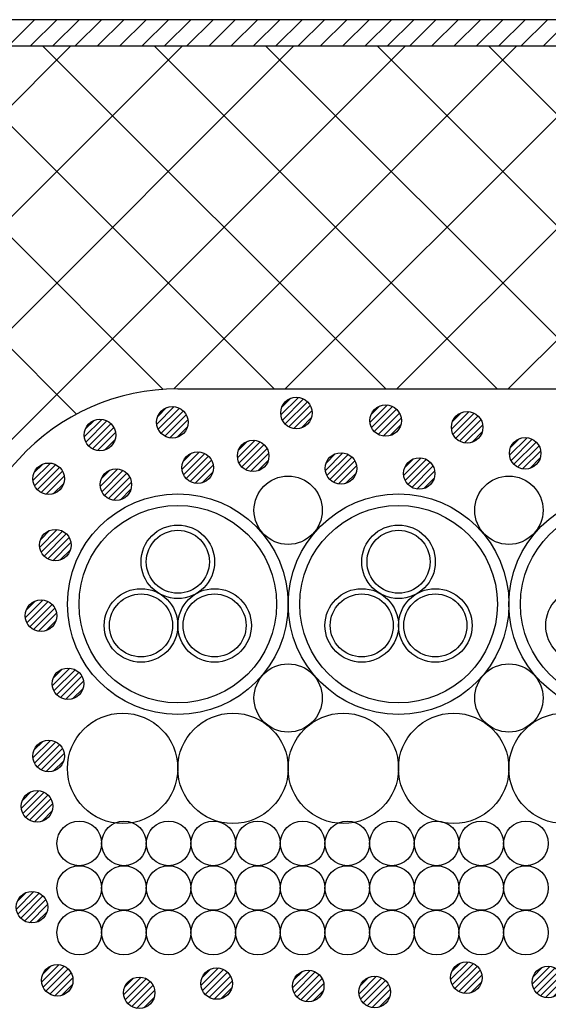
# Model space of a CAD drawing. Extents: x 16281 to 17616, y 1925 to 4707.
# Drawn here: x 16534 to 16585, y 4456 to 4550 of the extents above; entities that cross this region are included whole.
import ezdxf
from ezdxf.enums import TextEntityAlignment as Align

# ---------------------------------------------------------------- set-up
doc = ezdxf.new("R2010")
doc.units = 0
doc.header["$LTSCALE"] = 3
for name, color, linetype in [('TFAS-0005', 7, 'CONTINUOUS'), ('TFAS-0007', 7, 'CONTINUOUS'), ('TFAS-0008', 7, 'CONTINUOUS'), ('TFAS-0009', 7, 'CONTINUOUS'), ('TFAS-0015', 7, 'CONTINUOUS')]:
    doc.layers.add(name, color=color, linetype=linetype)
doc.styles.add('STYLE3', font='txt', dxfattribs={"bigfont": 'extfont2'})

# ---------------------------------------------------------------- blocks, each defined once
blk = doc.blocks.new('INS-GIEJK')
at = {"layer": 'TFAS-0015', "color": 7, "linetype": 'CONTINUOUS'}
for p, q in [((0.181, 1.49), (-1.489, -0.18)), ((0.181, 1.49), (-1.489, -0.18)), ((-0.548, 1.397), (-1.396, 0.549)), ((0.671, 1.343), (-1.342, -0.67)), ((1.043, 1.079), (-1.078, -1.042)), ((1.043, 1.079), (-1.078, -1.042)), ((1.318, 0.717), (-0.716, -1.317)), ((1.48, 0.243), (-0.242, -1.479)), ((1.48, 0.243), (-0.242, -1.479)), ((1.434, -0.44), (0.441, -1.433))]:
    blk.add_line(p, q, dxfattribs=at)
blk.add_circle((0, 0.001), 1.5, dxfattribs=at)
blk = doc.blocks.new('INS-G3WY1')
at = {"layer": 'TFAS-0015', "color": 7, "linetype": 'CONTINUOUS'}
for p, q in [((0.181, 1.49), (-1.489, -0.18)), ((0.181, 1.49), (-1.489, -0.18)), ((-0.548, 1.397), (-1.396, 0.549)), ((0.671, 1.343), (-1.342, -0.67)), ((1.043, 1.079), (-1.078, -1.042)), ((1.043, 1.079), (-1.078, -1.042)), ((1.318, 0.717), (-0.716, -1.317)), ((1.48, 0.243), (-0.242, -1.479)), ((1.48, 0.243), (-0.242, -1.479)), ((1.434, -0.44), (0.441, -1.433))]:
    blk.add_line(p, q, dxfattribs=at)
blk.add_circle((0, 0.001), 1.5, dxfattribs=at)
blk = doc.blocks.new('INS-G3MCZ')
at = {"layer": 'TFAS-0015', "color": 7, "linetype": 'CONTINUOUS'}
for p, q in [((0.181, 1.49), (-1.489, -0.18)), ((0.181, 1.49), (-1.489, -0.18)), ((-0.548, 1.397), (-1.396, 0.549)), ((0.671, 1.343), (-1.342, -0.67)), ((1.043, 1.079), (-1.078, -1.042)), ((1.043, 1.079), (-1.078, -1.042)), ((1.318, 0.717), (-0.716, -1.317)), ((1.48, 0.243), (-0.242, -1.479)), ((1.48, 0.243), (-0.242, -1.479)), ((1.434, -0.44), (0.441, -1.433))]:
    blk.add_line(p, q, dxfattribs=at)
blk.add_circle((0, 0.001), 1.5, dxfattribs=at)
blk = doc.blocks.new('INS-GFGEV')
at = {"layer": 'TFAS-0015', "color": 7, "linetype": 'CONTINUOUS'}
for p, q in [((0.181, 1.49), (-1.489, -0.18)), ((0.181, 1.49), (-1.489, -0.18)), ((-0.548, 1.397), (-1.396, 0.549)), ((0.671, 1.343), (-1.342, -0.67)), ((1.043, 1.079), (-1.078, -1.042)), ((1.043, 1.079), (-1.078, -1.042)), ((1.318, 0.717), (-0.716, -1.317)), ((1.48, 0.243), (-0.242, -1.479)), ((1.48, 0.243), (-0.242, -1.479)), ((1.434, -0.44), (0.441, -1.433))]:
    blk.add_line(p, q, dxfattribs=at)
blk.add_circle((0, 0.001), 1.5, dxfattribs=at)
blk = doc.blocks.new('INS-G92BN')
at = {"layer": 'TFAS-0015', "color": 7, "linetype": 'CONTINUOUS'}
for p, q in [((0.181, 1.49), (-1.489, -0.18)), ((0.181, 1.49), (-1.489, -0.18)), ((-0.548, 1.397), (-1.396, 0.549)), ((0.671, 1.343), (-1.342, -0.67)), ((1.043, 1.079), (-1.078, -1.042)), ((1.043, 1.079), (-1.078, -1.042)), ((1.318, 0.717), (-0.716, -1.317)), ((1.48, 0.243), (-0.242, -1.479)), ((1.48, 0.243), (-0.242, -1.479)), ((1.434, -0.44), (0.441, -1.433))]:
    blk.add_line(p, q, dxfattribs=at)
blk.add_circle((0, 0.001), 1.5, dxfattribs=at)
blk = doc.blocks.new('INS-GCOS9')
at = {"layer": 'TFAS-0015', "color": 7, "linetype": 'CONTINUOUS'}
for p, q in [((0.181, 1.49), (-1.489, -0.18)), ((0.181, 1.49), (-1.489, -0.18)), ((-0.548, 1.397), (-1.396, 0.549)), ((0.671, 1.343), (-1.342, -0.67)), ((1.043, 1.079), (-1.078, -1.042)), ((1.043, 1.079), (-1.078, -1.042)), ((1.318, 0.717), (-0.716, -1.317)), ((1.48, 0.243), (-0.242, -1.479)), ((1.48, 0.243), (-0.242, -1.479)), ((1.434, -0.44), (0.441, -1.433))]:
    blk.add_line(p, q, dxfattribs=at)
blk.add_circle((0, 0.001), 1.5, dxfattribs=at)
blk = doc.blocks.new('INS-G5IIX')
at = {"layer": 'TFAS-0015', "color": 7, "linetype": 'CONTINUOUS'}
for p, q in [((0.181, 1.49), (-1.489, -0.18)), ((0.181, 1.49), (-1.489, -0.18)), ((-0.548, 1.397), (-1.396, 0.549)), ((0.671, 1.343), (-1.342, -0.67)), ((1.043, 1.079), (-1.078, -1.042)), ((1.043, 1.079), (-1.078, -1.042)), ((1.318, 0.717), (-0.716, -1.317)), ((1.48, 0.243), (-0.242, -1.479)), ((1.48, 0.243), (-0.242, -1.479)), ((1.434, -0.44), (0.441, -1.433))]:
    blk.add_line(p, q, dxfattribs=at)
blk.add_circle((0, 0.001), 1.5, dxfattribs=at)
blk = doc.blocks.new('INS-G3RU7')
at = {"layer": 'TFAS-0015', "color": 7, "linetype": 'CONTINUOUS'}
for p, q in [((0.182, 1.49), (-1.488, -0.18)), ((0.182, 1.49), (-1.488, -0.18)), ((-0.547, 1.397), (-1.396, 0.548)), ((0.671, 1.343), (-1.341, -0.67)), ((1.044, 1.079), (-1.077, -1.042)), ((1.044, 1.079), (-1.077, -1.042)), ((1.318, 0.717), (-0.716, -1.317)), ((1.481, 0.243), (-0.242, -1.479)), ((1.481, 0.243), (-0.242, -1.479)), ((1.434, -0.44), (0.441, -1.433))]:
    blk.add_line(p, q, dxfattribs=at)
blk.add_circle((0.001, 0.001), 1.5, dxfattribs=at)
blk = doc.blocks.new('INS-G5C97')
at = {"layer": 'TFAS-0015', "color": 7, "linetype": 'CONTINUOUS'}
for p, q in [((0.182, 1.49), (-1.488, -0.18)), ((0.182, 1.49), (-1.488, -0.18)), ((-0.547, 1.397), (-1.396, 0.548)), ((0.671, 1.343), (-1.341, -0.67)), ((1.044, 1.079), (-1.077, -1.042)), ((1.044, 1.079), (-1.077, -1.042)), ((1.318, 0.717), (-0.716, -1.317)), ((1.481, 0.243), (-0.242, -1.479)), ((1.481, 0.243), (-0.242, -1.479)), ((1.434, -0.44), (0.441, -1.433))]:
    blk.add_line(p, q, dxfattribs=at)
blk.add_circle((0.001, 0.001), 1.5, dxfattribs=at)
blk = doc.blocks.new('INS-G44XT')
at = {"layer": 'TFAS-0015', "color": 7, "linetype": 'CONTINUOUS'}
for p, q in [((0.182, 1.49), (-1.488, -0.18)), ((0.182, 1.49), (-1.488, -0.18)), ((-0.547, 1.397), (-1.396, 0.548)), ((0.671, 1.343), (-1.341, -0.67)), ((1.044, 1.079), (-1.077, -1.042)), ((1.044, 1.079), (-1.077, -1.042)), ((1.318, 0.717), (-0.716, -1.317)), ((1.481, 0.243), (-0.242, -1.479)), ((1.481, 0.243), (-0.242, -1.479)), ((1.434, -0.44), (0.441, -1.433))]:
    blk.add_line(p, q, dxfattribs=at)
blk.add_circle((0.001, 0.001), 1.5, dxfattribs=at)
blk = doc.blocks.new('INS-G4L3L')
at = {"layer": 'TFAS-0015', "color": 7, "linetype": 'CONTINUOUS'}
for p, q in [((0.181, 1.489), (-1.489, -0.181)), ((0.181, 1.489), (-1.489, -0.181)), ((-0.548, 1.397), (-1.397, 0.548)), ((0.671, 1.342), (-1.342, -0.671)), ((1.043, 1.078), (-1.078, -1.043)), ((1.043, 1.078), (-1.078, -1.043)), ((1.318, 0.716), (-0.716, -1.318)), ((1.48, 0.242), (-0.242, -1.48)), ((1.48, 0.242), (-0.242, -1.48)), ((1.434, -0.44), (0.44, -1.434))]:
    blk.add_line(p, q, dxfattribs=at)
blk.add_circle((0, 0), 1.5, dxfattribs=at)
blk = doc.blocks.new('INS-G85ZS')
at = {"layer": 'TFAS-0015', "color": 7, "linetype": 'CONTINUOUS'}
for p, q in [((0.181, 1.489), (-1.489, -0.181)), ((0.181, 1.489), (-1.489, -0.181)), ((-0.548, 1.397), (-1.397, 0.548)), ((0.671, 1.342), (-1.342, -0.671)), ((1.043, 1.078), (-1.078, -1.043)), ((1.043, 1.078), (-1.078, -1.043)), ((1.318, 0.716), (-0.716, -1.318)), ((1.48, 0.242), (-0.242, -1.48)), ((1.48, 0.242), (-0.242, -1.48)), ((1.434, -0.44), (0.44, -1.434))]:
    blk.add_line(p, q, dxfattribs=at)
blk.add_circle((0, 0), 1.5, dxfattribs=at)
blk = doc.blocks.new('INS-G6R9G')
at = {"layer": 'TFAS-0015', "color": 7, "linetype": 'CONTINUOUS'}
for p, q in [((0.181, 1.489), (-1.489, -0.181)), ((0.181, 1.489), (-1.489, -0.181)), ((-0.548, 1.397), (-1.397, 0.548)), ((0.671, 1.342), (-1.342, -0.671)), ((1.043, 1.078), (-1.078, -1.043)), ((1.043, 1.078), (-1.078, -1.043)), ((1.318, 0.716), (-0.716, -1.318)), ((1.48, 0.242), (-0.242, -1.48)), ((1.48, 0.242), (-0.242, -1.48)), ((1.434, -0.44), (0.44, -1.434))]:
    blk.add_line(p, q, dxfattribs=at)
blk.add_circle((0, 0), 1.5, dxfattribs=at)
blk = doc.blocks.new('INS-GKOBR')
at = {"layer": 'TFAS-0015', "color": 7, "linetype": 'CONTINUOUS'}
for p, q in [((0.181, 1.489), (-1.489, -0.181)), ((0.181, 1.489), (-1.489, -0.181)), ((-0.548, 1.397), (-1.397, 0.548)), ((0.671, 1.342), (-1.342, -0.671)), ((1.043, 1.078), (-1.078, -1.043)), ((1.043, 1.078), (-1.078, -1.043)), ((1.318, 0.716), (-0.716, -1.318)), ((1.48, 0.242), (-0.242, -1.48)), ((1.48, 0.242), (-0.242, -1.48)), ((1.434, -0.44), (0.44, -1.434))]:
    blk.add_line(p, q, dxfattribs=at)
blk.add_circle((0, 0), 1.5, dxfattribs=at)
blk = doc.blocks.new('INS-G7KTX')
at = {"layer": 'TFAS-0015', "color": 7, "linetype": 'CONTINUOUS'}
for p, q in [((0.181, 1.489), (-1.489, -0.181)), ((0.181, 1.489), (-1.489, -0.181)), ((-0.548, 1.397), (-1.397, 0.548)), ((0.671, 1.342), (-1.342, -0.671)), ((1.043, 1.078), (-1.078, -1.043)), ((1.043, 1.078), (-1.078, -1.043)), ((1.318, 0.716), (-0.716, -1.318)), ((1.48, 0.242), (-0.242, -1.48)), ((1.48, 0.242), (-0.242, -1.48)), ((1.434, -0.44), (0.44, -1.434))]:
    blk.add_line(p, q, dxfattribs=at)
blk.add_circle((0, 0), 1.5, dxfattribs=at)
blk = doc.blocks.new('INS-GU3IA')
at = {"layer": 'TFAS-0015', "color": 7, "linetype": 'CONTINUOUS'}
for p, q in [((0.182, 1.49), (-1.489, -0.181)), ((0.182, 1.49), (-1.489, -0.181)), ((-0.547, 1.397), (-1.396, 0.548)), ((0.671, 1.343), (-1.342, -0.67)), ((1.043, 1.079), (-1.078, -1.042)), ((1.043, 1.079), (-1.078, -1.042)), ((1.318, 0.717), (-0.716, -1.317)), ((1.481, 0.243), (-0.242, -1.48)), ((1.481, 0.243), (-0.242, -1.48)), ((1.434, -0.44), (0.441, -1.433))]:
    blk.add_line(p, q, dxfattribs=at)
blk.add_circle((0, 0.001), 1.5, dxfattribs=at)
blk = doc.blocks.new('INS-G7XSN')
at = {"layer": 'TFAS-0015', "color": 7, "linetype": 'CONTINUOUS'}
for p, q in [((0.182, 1.49), (-1.488, -0.181)), ((0.182, 1.49), (-1.488, -0.181)), ((-0.547, 1.397), (-1.396, 0.548)), ((0.671, 1.342), (-1.341, -0.67)), ((1.044, 1.079), (-1.077, -1.042)), ((1.044, 1.079), (-1.077, -1.042)), ((1.319, 0.717), (-0.716, -1.317)), ((1.481, 0.243), (-0.242, -1.48)), ((1.481, 0.243), (-0.242, -1.48)), ((1.435, -0.44), (0.441, -1.433))]:
    blk.add_line(p, q, dxfattribs=at)
blk.add_circle((0.001, 0.001), 1.5, dxfattribs=at)
blk = doc.blocks.new('INS-GA6HL')
at = {"layer": 'TFAS-0015', "color": 7, "linetype": 'CONTINUOUS'}
for p, q in [((0.182, 1.49), (-1.488, -0.181)), ((0.182, 1.49), (-1.488, -0.181)), ((-0.547, 1.397), (-1.396, 0.548)), ((0.671, 1.342), (-1.341, -0.67)), ((1.044, 1.079), (-1.077, -1.042)), ((1.044, 1.079), (-1.077, -1.042)), ((1.319, 0.717), (-0.716, -1.317)), ((1.481, 0.243), (-0.242, -1.48)), ((1.481, 0.243), (-0.242, -1.48)), ((1.435, -0.44), (0.441, -1.433))]:
    blk.add_line(p, q, dxfattribs=at)
blk.add_circle((0.001, 0.001), 1.5, dxfattribs=at)
blk = doc.blocks.new('INS-G64XL')
at = {"layer": 'TFAS-0015', "color": 7, "linetype": 'CONTINUOUS'}
for p, q in [((0.182, 1.49), (-1.488, -0.181)), ((0.182, 1.49), (-1.488, -0.181)), ((-0.547, 1.397), (-1.396, 0.548)), ((0.671, 1.342), (-1.341, -0.67)), ((1.044, 1.079), (-1.077, -1.042)), ((1.044, 1.079), (-1.077, -1.042)), ((1.319, 0.717), (-0.716, -1.317)), ((1.481, 0.243), (-0.242, -1.48)), ((1.481, 0.243), (-0.242, -1.48)), ((1.435, -0.44), (0.441, -1.433))]:
    blk.add_line(p, q, dxfattribs=at)
blk.add_circle((0.001, 0.001), 1.5, dxfattribs=at)
blk = doc.blocks.new('INS-G5MPE')
at = {"layer": 'TFAS-0015', "color": 7, "linetype": 'CONTINUOUS'}
for p, q in [((0.181, 1.489), (-1.489, -0.181)), ((0.181, 1.489), (-1.489, -0.181)), ((-0.548, 1.397), (-1.397, 0.548)), ((0.671, 1.342), (-1.342, -0.671)), ((1.043, 1.078), (-1.078, -1.043)), ((1.043, 1.078), (-1.078, -1.043)), ((1.318, 0.716), (-0.716, -1.318)), ((1.48, 0.242), (-0.242, -1.48)), ((1.48, 0.242), (-0.242, -1.48)), ((1.434, -0.44), (0.44, -1.434))]:
    blk.add_line(p, q, dxfattribs=at)
blk.add_circle((0, 0), 1.5, dxfattribs=at)
blk = doc.blocks.new('INS-GVXB9')
at = {"layer": 'TFAS-0015', "color": 7, "linetype": 'CONTINUOUS'}
for p, q in [((0.181, 1.489), (-1.489, -0.181)), ((0.181, 1.489), (-1.489, -0.181)), ((-0.548, 1.397), (-1.397, 0.548)), ((0.671, 1.342), (-1.342, -0.671)), ((1.043, 1.078), (-1.078, -1.043)), ((1.043, 1.078), (-1.078, -1.043)), ((1.318, 0.716), (-0.716, -1.318)), ((1.48, 0.242), (-0.242, -1.48)), ((1.48, 0.242), (-0.242, -1.48)), ((1.434, -0.44), (0.44, -1.434))]:
    blk.add_line(p, q, dxfattribs=at)
blk.add_circle((0, 0), 1.5, dxfattribs=at)
blk = doc.blocks.new('INS-G4TOO')
at = {"layer": 'TFAS-0015', "color": 7, "linetype": 'CONTINUOUS'}
for p, q in [((0.181, 1.489), (-1.489, -0.181)), ((0.181, 1.489), (-1.489, -0.181)), ((-0.548, 1.397), (-1.397, 0.548)), ((0.671, 1.342), (-1.342, -0.671)), ((1.043, 1.078), (-1.078, -1.043)), ((1.043, 1.078), (-1.078, -1.043)), ((1.318, 0.716), (-0.716, -1.318)), ((1.48, 0.242), (-0.242, -1.48)), ((1.48, 0.242), (-0.242, -1.48)), ((1.434, -0.44), (0.44, -1.434))]:
    blk.add_line(p, q, dxfattribs=at)
blk.add_circle((0, 0), 1.5, dxfattribs=at)
blk = doc.blocks.new('INS-G5YER')
at = {"layer": 'TFAS-0015', "color": 7, "linetype": 'CONTINUOUS'}
for p, q in [((0.181, 1.489), (-1.489, -0.181)), ((0.181, 1.489), (-1.489, -0.181)), ((-0.548, 1.397), (-1.397, 0.548)), ((0.671, 1.342), (-1.342, -0.671)), ((1.043, 1.078), (-1.078, -1.043)), ((1.043, 1.078), (-1.078, -1.043)), ((1.318, 0.716), (-0.716, -1.318)), ((1.48, 0.242), (-0.242, -1.48)), ((1.48, 0.242), (-0.242, -1.48)), ((1.434, -0.44), (0.44, -1.434))]:
    blk.add_line(p, q, dxfattribs=at)
blk.add_circle((0, 0), 1.5, dxfattribs=at)
blk = doc.blocks.new('INS-G75AN')
at = {"layer": 'TFAS-0015', "color": 7, "linetype": 'CONTINUOUS'}
for p, q in [((0.181, 1.489), (-1.489, -0.181)), ((0.181, 1.489), (-1.489, -0.181)), ((-0.548, 1.397), (-1.397, 0.548)), ((0.671, 1.342), (-1.342, -0.671)), ((1.043, 1.078), (-1.078, -1.043)), ((1.043, 1.078), (-1.078, -1.043)), ((1.318, 0.716), (-0.716, -1.318)), ((1.48, 0.242), (-0.242, -1.48)), ((1.48, 0.242), (-0.242, -1.48)), ((1.434, -0.44), (0.44, -1.434))]:
    blk.add_line(p, q, dxfattribs=at)
blk.add_circle((0, 0), 1.5, dxfattribs=at)
blk = doc.blocks.new('INS-G5PRD')
at = {"layer": 'TFAS-0015', "color": 7, "linetype": 'CONTINUOUS'}
for p, q in [((0.181, 1.489), (-1.489, -0.181)), ((0.181, 1.489), (-1.489, -0.181)), ((-0.548, 1.397), (-1.397, 0.548)), ((0.671, 1.342), (-1.342, -0.671)), ((1.043, 1.078), (-1.078, -1.043)), ((1.043, 1.078), (-1.078, -1.043)), ((1.318, 0.716), (-0.716, -1.318)), ((1.48, 0.242), (-0.242, -1.48)), ((1.48, 0.242), (-0.242, -1.48)), ((1.434, -0.44), (0.44, -1.434))]:
    blk.add_line(p, q, dxfattribs=at)
blk.add_circle((0, 0), 1.5, dxfattribs=at)
blk = doc.blocks.new('INS-H5DVY')
at = {"layer": 'TFAS-0015', "color": 7, "linetype": 'CONTINUOUS'}
for p, q in [((-181.617, 122.501), (-179.117, 125.001)), ((-179.496, 122.501), (-176.996, 125.001)), ((-177.375, 122.501), (-174.875, 125.001)), ((-175.253, 122.501), (-172.753, 125.001)), ((-173.132, 122.501), (-170.632, 125.001)), ((-171.011, 122.501), (-168.511, 125.001)), ((-168.889, 122.501), (-166.389, 125.001)), ((-166.768, 122.501), (-164.268, 125.001)), ((-164.647, 122.501), (-162.147, 125.001)), ((-162.525, 122.501), (-160.025, 125.001)), ((-160.404, 122.501), (-157.904, 125.001)), ((-158.283, 122.501), (-155.783, 125.001)), ((-156.161, 122.501), (-153.661, 125.001)), ((-154.04, 122.501), (-151.54, 125.001)), ((-151.919, 122.501), (-149.419, 125.001)), ((-149.797, 122.501), (-147.297, 125.001)), ((-147.676, 122.501), (-145.176, 125.001)), ((-145.555, 122.501), (-143.055, 125.001)), ((-143.433, 122.501), (-140.933, 125.001)), ((-141.312, 122.501), (-138.812, 125.001)), ((-139.191, 122.501), (-136.691, 125.001)), ((-137.069, 122.501), (-134.569, 125.001)), ((-134.948, 122.501), (-132.448, 125.001)), ((-132.827, 122.501), (-130.327, 125.001)), ((-130.706, 122.501), (-128.206, 125.001))]:
    blk.add_line(p, q, dxfattribs=at)
blk = doc.blocks.new('INS-G3O8B')
at = {"layer": 'TFAS-0005', "color": 7, "linetype": 'CONTINUOUS'}
blk.add_lwpolyline([(-69.011, 30.142), (-50.088, -30.141), (69.012, -30.141)], dxfattribs=at)
at = {"layer": 'TFAS-0005', "color": 7, "linetype": 'CONTINUOUS', "style": 'STYLE3', "width": 0.797842}
blk.add_text('鋼製電線管', height=20.79, dxfattribs=at).set_placement((-48.588, -28.641), align=Align.BOTTOM_LEFT)

msp = doc.modelspace()

# ---------------------------------------------------------------- linework, layer by layer
at = {"layer": 'TFAS-0007', "color": 7, "linetype": 'CONTINUOUS'}
msp.add_line((17014.773, 4549.507), (16414.773, 4549.507), dxfattribs=at)
at = {"layer": 'TFAS-0008', "color": 7, "linetype": 'CONTINUOUS'}
for centre, radius in [((16559.775, 4502.805), 3.25), ((16580.775, 4502.805), 3.25), ((16549.278, 4493.859), 10.5), ((16570.278, 4493.859), 10.5), ((16591.278, 4493.859), 10.5), ((16549.278, 4493.859), 9.4), ((16570.278, 4493.859), 9.4), ((16591.278, 4493.859), 9.4), ((16549.278, 4497.899), 3.5), ((16570.278, 4497.899), 3.5), ((16549.278, 4497.899), 3), ((16570.278, 4497.899), 3), ((16545.778, 4491.839), 3.5), ((16545.778, 4491.839), 3), ((16552.778, 4491.839), 3.5), ((16552.778, 4491.839), 3), ((16566.778, 4491.839), 3.5), ((16566.778, 4491.839), 3), ((16573.778, 4491.839), 3.5), ((16573.778, 4491.839), 3), ((16587.778, 4491.839), 3.5), ((16559.775, 4484.933), 3.25), ((16580.775, 4484.933), 3.25), ((16544.025, 4478.234), 5.25), ((16554.525, 4478.234), 5.25), ((16565.025, 4478.234), 5.25), ((16575.525, 4478.234), 5.25), ((16586.025, 4478.234), 5.25), ((16539.9, 4471.091), 2.125), ((16544.15, 4471.091), 2.125), ((16548.4, 4471.091), 2.125), ((16552.65, 4471.091), 2.125), ((16556.9, 4471.091), 2.125), ((16561.15, 4471.091), 2.125), ((16565.4, 4471.091), 2.125), ((16569.65, 4471.091), 2.125), ((16573.9, 4471.091), 2.125), ((16578.15, 4471.091), 2.125), ((16582.4, 4471.091), 2.125), ((16539.9, 4466.841), 2.125), ((16544.15, 4466.841), 2.125), ((16548.4, 4466.841), 2.125), ((16552.65, 4466.841), 2.125), ((16556.9, 4466.841), 2.125), ((16561.15, 4466.841), 2.125), ((16565.4, 4466.841), 2.125), ((16569.65, 4466.841), 2.125), ((16573.9, 4466.841), 2.125), ((16578.15, 4466.841), 2.125), ((16582.4, 4466.841), 2.125), ((16539.9, 4462.591), 2.125), ((16544.15, 4462.591), 2.125), ((16548.4, 4462.591), 2.125), ((16552.65, 4462.591), 2.125), ((16556.9, 4462.591), 2.125), ((16561.15, 4462.591), 2.125), ((16565.4, 4462.591), 2.125), ((16569.65, 4462.591), 2.125), ((16573.9, 4462.591), 2.125), ((16578.15, 4462.591), 2.125), ((16582.4, 4462.591), 2.125)]:
    msp.add_circle(centre, radius, dxfattribs=at)
at = {"layer": 'TFAS-0009', "color": 7, "linetype": 'CONTINUOUS'}
for p, q in [((16491.714, 4499.606), (16539.115, 4547.007)), ((16497.338, 4494.623), (16549.722, 4547.007)), ((16501.239, 4487.918), (16560.328, 4547.007)), ((16502.823, 4478.895), (16570.935, 4547.007)), ((16539.646, 4511.955), (16504.593, 4547.007)), ((16547.895, 4514.312), (16515.2, 4547.007)), ((16558.455, 4514.359), (16525.807, 4547.007)), ((16569.061, 4514.359), (16536.413, 4547.007)), ((16579.668, 4514.359), (16547.02, 4547.007)), ((16548.89, 4514.355), (16581.541, 4547.007)), ((16590.274, 4514.359), (16557.626, 4547.007)), ((16559.5, 4514.359), (16592.148, 4547.007)), ((16600.881, 4514.359), (16568.233, 4547.007)), ((16570.106, 4514.359), (16602.755, 4547.007)), ((16611.488, 4514.359), (16578.84, 4547.007)), ((16580.713, 4514.359), (16613.361, 4547.007))]:
    msp.add_line(p, q, dxfattribs=at)
at = {"layer": 'TFAS-0015', "color": 7, "linetype": 'CONTINUOUS'}
for p, q in [((16417.273, 4547.007), (17012.273, 4547.007)), ((16549.278, 4514.359), (16696.278, 4514.359))]:
    msp.add_line(p, q, dxfattribs=at)
msp.add_arc((16549.278, 4493.859), 20.5, 90, 185.2063, dxfattribs=at)

# ---------------------------------------------------------------- block references
at = {"layer": 'TFAS-0005'}
msp.add_blockref('INS-G3O8B', (16549.448, 4430.681), dxfattribs=at)
at = {"layer": 'TFAS-0015'}
for name, p in [('INS-H5DVY', (16714.773, 4424.507)), ('INS-G5MPE', (16560.565, 4512.064)), ('INS-G7XSN', (16548.764, 4511.181)), ('INS-G4TOO', (16569.045, 4511.344)), ('INS-G75AN', (16576.805, 4510.704)), ('INS-GIEJK', (16541.866, 4509.962)), ('INS-G64XL', (16556.444, 4507.981)), ('INS-G5PRD', (16582.325, 4508.224)), ('INS-GA6HL', (16551.164, 4506.861)), ('INS-GVXB9', (16564.805, 4506.784)), ('INS-G3WY1', (16536.986, 4505.802)), ('INS-G5YER', (16572.245, 4506.304)), ('INS-GFGEV', (16543.386, 4505.242)), ('INS-G3MCZ', (16537.626, 4499.482)), ('INS-G92BN', (16536.266, 4492.762)), ('INS-GCOS9', (16538.826, 4486.282)), ('INS-G5IIX', (16536.986, 4479.402)), ('INS-G3RU7', (16535.884, 4474.617)), ('INS-G5C97', (16535.404, 4465.017)), ('INS-G44XT', (16537.804, 4458.057)), ('INS-G85ZS', (16552.965, 4457.744)), ('INS-G7KTX', (16576.725, 4458.304)), ('INS-GU3IA', (16584.504, 4457.884)), ('INS-G4L3L', (16545.605, 4456.864)), ('INS-G6R9G', (16561.685, 4457.504)), ('INS-GKOBR', (16568.005, 4456.944))]:
    msp.add_blockref(name, p, dxfattribs=at)

doc.saveas('drawing.dxf')
